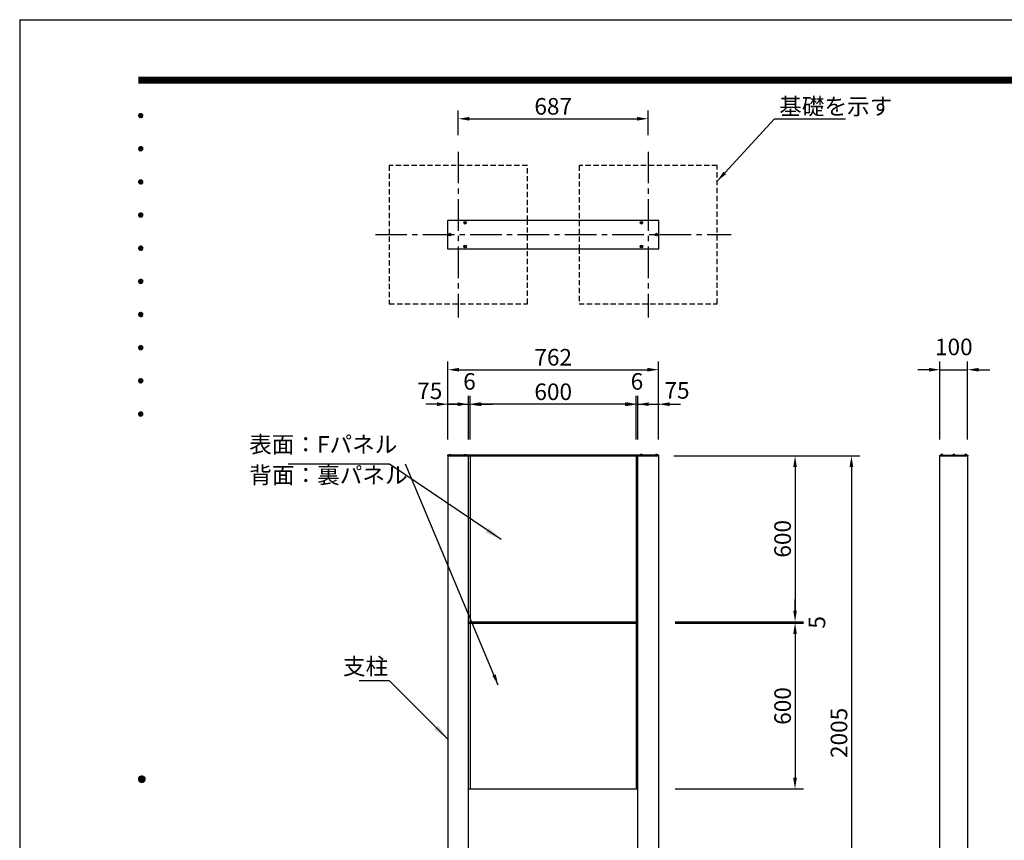
# Model space of a CAD drawing. Extents: x 0 to 8400, y 0 to 5940.
# Drawn here: x 0 to 3563, y 2970 to 5940 of the extents above; entities that cross this region are included whole.
import ezdxf
from ezdxf.enums import TextEntityAlignment as Align

# ---------------------------------------------------------------- set-up
doc = ezdxf.new("R2010")
doc.units = 0
doc.header["$LTSCALE"] = 6
doc.linetypes.add('CENTER2', pattern=[28.575, 19.05, -3.175, 3.175, -3.175])
doc.linetypes.add('HIDDEN2', pattern=[4.7625, 3.175, -1.5875])
doc.layers.get('0').update_dxf_attribs({"linetype": 'CONTINUOUS'})
doc.layers.get('DEFPOINTS').update_dxf_attribs({"linetype": 'CONTINUOUS'})
for name, color, linetype in [('P001', 131, 'CONTINUOUS'), ('P019', 71, 'CONTINUOUS'), ('P020', 121, 'CONTINUOUS'), ('P919', 75, 'CONTINUOUS'), ('P_1CENTER', 2, 'CONTINUOUS'), ('P_2DIM', 6, 'CONTINUOUS'), ('P_5DRAWFRAME', 104, 'CONTINUOUS')]:
    doc.layers.add(name, color=color, linetype=linetype)
doc.styles.add('BIGFONT', font='simplex.shx', dxfattribs={"bigfont": 'bigfont.shx'})
doc.dimstyles.new('DIMBIGFONT$0', dxfattribs={"dimtxt": 3, "dimasz": 2, "dimexe": 1.5, "dimexo": 3, "dimgap": 0.75, "dimtad": 1, "dimdec": 1, "dimdsep": 46, "dimtxsty": 'BIGFONT', "dimcen": 0, "dimclrt": 230, "dimadec": 0, "dimazin": 0, "dimtfac": 0.6, "dimtdec": 1, "dimtmove": 2, "dimatfit": 3, "dimldrblk": 'DOT', "dimfxl": 1, "dimtvp": 1, "dimtolj": 1, "dimarcsym": 0})
doc.dimstyles.new('DIMBIGFONT$7', dxfattribs={"dimtxt": 3, "dimasz": 2, "dimexe": 1.5, "dimexo": 3, "dimgap": 0.75, "dimtad": 1, "dimdec": 1, "dimdsep": 46, "dimtxsty": 'BIGFONT', "dimsah": 1, "dimcen": 0, "dimclrt": 230, "dimadec": 0, "dimazin": 0, "dimtfac": 0.6, "dimtdec": 1, "dimtofl": 0, "dimtmove": 0, "dimatfit": 3, "dimfxl": 1, "dimtvp": 1, "dimtolj": 1, "dimarcsym": 0})

# ---------------------------------------------------------------- blocks, each defined once
blk = doc.blocks.new('DFP3')
at = {"color": 0}
for p, q in [((21.5, 286.6), (408, 286.6)), ((21.5, 286.55), (408, 286.55)), ((21.5, 286.5), (408, 286.5)), ((21.5, 286.45), (408, 286.45)), ((21.5, 286.4), (408, 286.4)), ((408, 286.35), (21.5, 286.35)), ((21.5, 286.3), (408, 286.3)), ((408, 286.25), (21.5, 286.25)), ((21.5, 286.2), (408, 286.2)), ((408, 286.15), (21.5, 286.15)), ((21.5, 286.1), (408, 286.1)), ((21.5, 286.05), (408, 286.05)), ((21.5, 286), (408, 286)), ((21.5, 285.95), (408, 285.95)), ((21.5, 285.9), (408, 285.9)), ((21.5, 285.85), (408, 285.85)), ((21.5, 285.8), (408, 285.8)), ((21.5, 285.75), (408, 285.75)), ((21.5, 285.7), (408, 285.7)), ((408, 285.65), (21.5, 285.65)), ((21.5, 285.6), (408, 285.6)), ((21.5, 279.65), (21.9, 280.05)), ((21.51, 279.73), (21.82, 280.04)), ((21.51, 279.58), (21.97, 280.04)), ((21.51, 279.72), (21.97, 279.26)), ((21.52, 279.53), (22.02, 280.03)), ((21.52, 279.77), (22.02, 279.27)), ((21.54, 279.48), (22.07, 280.01)), ((21.54, 279.82), (22.07, 279.29)), ((21.55, 279.84), (21.71, 280)), ((21.56, 279.43), (22.12, 279.99)), ((21.56, 279.87), (22.12, 279.31)), ((21.59, 279.39), (22.16, 279.96)), ((21.59, 279.91), (22.16, 279.34)), ((21.63, 279.94), (22.19, 279.38)), ((21.63, 279.36), (22.19, 279.92)), ((21.67, 279.98), (22.23, 279.42)), ((21.67, 279.32), (22.23, 279.88)), ((21.71, 280), (22.25, 279.46)), ((21.71, 279.3), (22.25, 279.84)), ((21.76, 280.03), (22.28, 279.51)), ((21.76, 279.27), (22.28, 279.79)), ((21.82, 280.04), (22.29, 279.57)), ((21.82, 279.26), (22.29, 279.73)), ((21.88, 280.05), (22.3, 279.63)), ((21.95, 280.05), (22.3, 279.7)), ((22.05, 280.02), (22.27, 279.8)), ((21.5, 279.65), (21.9, 279.25)), ((21.51, 279.57), (21.82, 279.26)), ((21.55, 279.46), (21.71, 279.3)), ((21.88, 279.25), (22.3, 279.67)), ((21.95, 279.25), (22.3, 279.6)), ((22.05, 279.28), (22.27, 279.5)), ((21.5, 273.65), (21.9, 274.05)), ((21.5, 273.65), (21.9, 273.25)), ((21.51, 273.73), (21.82, 274.04)), ((21.51, 273.58), (21.97, 274.04)), ((21.51, 273.72), (21.97, 273.26)), ((21.51, 273.57), (21.82, 273.26)), ((21.52, 273.53), (22.02, 274.03)), ((21.52, 273.77), (22.02, 273.27)), ((21.54, 273.48), (22.07, 274.01)), ((21.54, 273.82), (22.07, 273.29)), ((21.55, 273.84), (21.71, 274)), ((21.55, 273.46), (21.71, 273.3)), ((21.56, 273.43), (22.12, 273.99)), ((21.56, 273.87), (22.12, 273.31)), ((21.59, 273.39), (22.16, 273.96)), ((21.59, 273.91), (22.16, 273.34)), ((21.63, 273.94), (22.19, 273.38)), ((21.63, 273.36), (22.19, 273.92)), ((21.67, 273.98), (22.23, 273.42)), ((21.67, 273.32), (22.23, 273.88)), ((21.71, 274), (22.25, 273.46)), ((21.71, 273.3), (22.25, 273.84)), ((21.76, 274.03), (22.28, 273.51)), ((21.76, 273.27), (22.28, 273.79)), ((21.82, 274.04), (22.29, 273.57)), ((21.82, 273.26), (22.29, 273.73)), ((21.88, 274.05), (22.3, 273.63)), ((21.88, 273.25), (22.3, 273.67)), ((21.95, 274.05), (22.3, 273.7)), ((21.95, 273.25), (22.3, 273.6)), ((22.05, 274.02), (22.27, 273.8)), ((22.05, 273.28), (22.27, 273.5)), ((21.5, 267.65), (21.9, 268.05)), ((21.5, 267.65), (21.9, 267.25)), ((21.51, 267.73), (21.82, 268.04)), ((21.51, 267.58), (21.97, 268.04)), ((21.51, 267.72), (21.97, 267.26)), ((21.51, 267.57), (21.82, 267.26)), ((21.52, 267.53), (22.02, 268.03)), ((21.52, 267.77), (22.02, 267.27)), ((21.54, 267.48), (22.07, 268.01)), ((21.54, 267.82), (22.07, 267.29)), ((21.55, 267.84), (21.71, 268)), ((21.55, 267.46), (21.71, 267.3)), ((21.56, 267.43), (22.12, 267.99)), ((21.56, 267.87), (22.12, 267.31)), ((21.59, 267.39), (22.16, 267.96)), ((21.59, 267.91), (22.16, 267.34)), ((21.63, 267.94), (22.19, 267.38)), ((21.63, 267.36), (22.19, 267.92)), ((21.67, 267.98), (22.23, 267.42)), ((21.67, 267.32), (22.23, 267.88)), ((21.71, 268), (22.25, 267.46)), ((21.71, 267.3), (22.25, 267.84)), ((21.76, 268.03), (22.28, 267.51)), ((21.76, 267.27), (22.28, 267.79)), ((21.82, 268.04), (22.29, 267.57)), ((21.82, 267.26), (22.29, 267.73)), ((21.88, 268.05), (22.3, 267.63)), ((21.88, 267.25), (22.3, 267.67)), ((21.95, 268.05), (22.3, 267.7)), ((21.95, 267.25), (22.3, 267.6)), ((22.05, 268.02), (22.27, 267.8)), ((22.05, 267.28), (22.27, 267.5)), ((21.5, 261.65), (21.9, 262.05)), ((21.51, 261.73), (21.82, 262.04)), ((21.51, 261.58), (21.97, 262.04)), ((21.52, 261.53), (22.02, 262.03)), ((21.54, 261.48), (22.07, 262.01)), ((21.55, 261.84), (21.71, 262)), ((21.56, 261.43), (22.12, 261.99)), ((21.56, 261.87), (22.12, 261.31)), ((21.59, 261.39), (22.16, 261.96)), ((21.59, 261.91), (22.16, 261.34)), ((21.63, 261.94), (22.19, 261.38)), ((21.63, 261.36), (22.19, 261.92)), ((21.67, 261.98), (22.23, 261.42)), ((21.67, 261.32), (22.23, 261.88)), ((21.71, 262), (22.25, 261.46)), ((21.76, 262.03), (22.28, 261.51)), ((21.82, 262.04), (22.29, 261.57)), ((21.88, 262.05), (22.3, 261.63)), ((21.95, 262.05), (22.3, 261.7)), ((22.05, 262.02), (22.27, 261.8)), ((21.5, 261.65), (21.9, 261.25)), ((21.51, 261.72), (21.97, 261.26)), ((21.51, 261.57), (21.82, 261.26)), ((21.52, 261.77), (22.02, 261.27)), ((21.54, 261.82), (22.07, 261.29)), ((21.55, 261.46), (21.71, 261.3)), ((21.71, 261.3), (22.25, 261.84)), ((21.76, 261.27), (22.28, 261.79)), ((21.82, 261.26), (22.29, 261.73)), ((21.88, 261.25), (22.3, 261.67)), ((21.95, 261.25), (22.3, 261.6)), ((22.05, 261.28), (22.27, 261.5)), ((21.5, 255.65), (21.9, 256.05)), ((21.5, 255.65), (21.9, 255.25)), ((21.51, 255.73), (21.82, 256.04)), ((21.51, 255.58), (21.97, 256.04)), ((21.51, 255.72), (21.97, 255.26)), ((21.51, 255.57), (21.82, 255.26)), ((21.52, 255.53), (22.02, 256.03)), ((21.52, 255.77), (22.02, 255.27)), ((21.54, 255.48), (22.07, 256.01)), ((21.54, 255.82), (22.07, 255.29)), ((21.55, 255.84), (21.71, 256)), ((21.55, 255.46), (21.71, 255.3)), ((21.56, 255.43), (22.12, 255.99)), ((21.56, 255.87), (22.12, 255.31)), ((21.59, 255.39), (22.16, 255.96)), ((21.59, 255.91), (22.16, 255.34)), ((21.63, 255.94), (22.19, 255.38)), ((21.63, 255.36), (22.19, 255.92)), ((21.67, 255.98), (22.23, 255.42)), ((21.67, 255.32), (22.23, 255.88)), ((21.71, 256), (22.25, 255.46)), ((21.71, 255.3), (22.25, 255.84)), ((21.76, 256.03), (22.28, 255.51)), ((21.76, 255.27), (22.28, 255.79)), ((21.82, 256.04), (22.29, 255.57)), ((21.82, 255.26), (22.29, 255.73)), ((21.88, 256.05), (22.3, 255.63)), ((21.88, 255.25), (22.3, 255.67)), ((21.95, 256.05), (22.3, 255.7)), ((21.95, 255.25), (22.3, 255.6)), ((22.05, 256.02), (22.27, 255.8)), ((22.05, 255.28), (22.27, 255.5)), ((21.5, 249.65), (21.9, 250.05)), ((21.5, 249.65), (21.9, 249.25)), ((21.51, 249.73), (21.82, 250.04)), ((21.51, 249.58), (21.97, 250.04)), ((21.51, 249.72), (21.97, 249.26)), ((21.51, 249.57), (21.82, 249.26)), ((21.52, 249.53), (22.02, 250.03)), ((21.52, 249.77), (22.02, 249.27)), ((21.54, 249.48), (22.07, 250.01)), ((21.54, 249.82), (22.07, 249.29)), ((21.55, 249.84), (21.71, 250)), ((21.55, 249.46), (21.71, 249.3)), ((21.56, 249.43), (22.12, 249.99)), ((21.56, 249.87), (22.12, 249.31)), ((21.59, 249.39), (22.16, 249.96)), ((21.59, 249.91), (22.16, 249.34)), ((21.63, 249.94), (22.19, 249.38)), ((21.63, 249.36), (22.19, 249.92)), ((21.67, 249.98), (22.23, 249.42)), ((21.67, 249.32), (22.23, 249.88)), ((21.71, 250), (22.25, 249.46)), ((21.71, 249.3), (22.25, 249.84)), ((21.76, 250.03), (22.28, 249.51)), ((21.76, 249.27), (22.28, 249.79)), ((21.82, 250.04), (22.29, 249.57)), ((21.82, 249.26), (22.29, 249.73)), ((21.88, 250.05), (22.3, 249.63)), ((21.88, 249.25), (22.3, 249.67)), ((21.95, 250.05), (22.3, 249.7)), ((21.95, 249.25), (22.3, 249.6)), ((22.05, 250.02), (22.27, 249.8)), ((22.05, 249.28), (22.27, 249.5)), ((21.5, 243.65), (21.9, 244.05)), ((21.88, 244.05), (22.3, 243.63)), ((21.5, 243.65), (21.9, 243.25)), ((21.51, 243.73), (21.82, 244.04)), ((21.51, 243.58), (21.97, 244.04)), ((21.51, 243.72), (21.97, 243.26)), ((21.51, 243.57), (21.82, 243.26)), ((21.52, 243.53), (22.02, 244.03)), ((21.52, 243.77), (22.02, 243.27)), ((21.54, 243.48), (22.07, 244.01)), ((21.54, 243.82), (22.07, 243.29)), ((21.55, 243.84), (21.71, 244)), ((21.55, 243.46), (21.71, 243.3)), ((21.56, 243.43), (22.12, 243.99)), ((21.56, 243.87), (22.12, 243.31)), ((21.59, 243.39), (22.16, 243.96)), ((21.59, 243.91), (22.16, 243.34)), ((21.63, 243.94), (22.19, 243.38)), ((21.63, 243.36), (22.19, 243.92)), ((21.67, 243.98), (22.23, 243.42)), ((21.67, 243.32), (22.23, 243.88)), ((21.71, 244), (22.25, 243.46)), ((21.71, 243.3), (22.25, 243.84)), ((21.76, 244.03), (22.28, 243.51)), ((21.76, 243.27), (22.28, 243.79)), ((21.82, 244.04), (22.29, 243.57)), ((21.82, 243.26), (22.29, 243.73)), ((21.88, 243.25), (22.3, 243.67)), ((21.95, 244.05), (22.3, 243.7)), ((21.95, 243.25), (22.3, 243.6)), ((22.05, 244.02), (22.27, 243.8)), ((22.05, 243.28), (22.27, 243.5)), ((21.5, 237.65), (21.9, 238.05)), ((21.5, 237.65), (21.9, 237.25)), ((21.51, 237.73), (21.82, 238.04)), ((21.51, 237.58), (21.97, 238.04)), ((21.51, 237.72), (21.97, 237.26)), ((21.51, 237.57), (21.82, 237.26)), ((21.52, 237.53), (22.02, 238.03)), ((21.52, 237.77), (22.02, 237.27)), ((21.54, 237.48), (22.07, 238.01)), ((21.54, 237.82), (22.07, 237.29)), ((21.55, 237.84), (21.71, 238)), ((21.55, 237.46), (21.71, 237.3)), ((21.56, 237.43), (22.12, 237.99)), ((21.56, 237.87), (22.12, 237.31)), ((21.59, 237.39), (22.16, 237.96)), ((21.59, 237.91), (22.16, 237.34)), ((21.63, 237.94), (22.19, 237.38)), ((21.63, 237.36), (22.19, 237.92)), ((21.67, 237.98), (22.23, 237.42)), ((21.67, 237.32), (22.23, 237.88)), ((21.71, 238), (22.25, 237.46)), ((21.71, 237.3), (22.25, 237.84)), ((21.76, 238.03), (22.28, 237.51)), ((21.76, 237.27), (22.28, 237.79)), ((21.82, 238.04), (22.29, 237.57)), ((21.82, 237.26), (22.29, 237.73)), ((21.88, 238.05), (22.3, 237.63)), ((21.88, 237.25), (22.3, 237.67)), ((21.95, 238.05), (22.3, 237.7)), ((21.95, 237.25), (22.3, 237.6)), ((22.05, 238.02), (22.27, 237.8)), ((22.05, 237.28), (22.27, 237.5)), ((21.5, 231.65), (21.9, 232.05)), ((21.5, 231.65), (21.9, 231.25)), ((21.51, 231.73), (21.82, 232.04)), ((21.51, 231.58), (21.97, 232.04)), ((21.51, 231.72), (21.97, 231.26)), ((21.52, 231.53), (22.02, 232.03)), ((21.52, 231.77), (22.02, 231.27)), ((21.54, 231.48), (22.07, 232.01)), ((21.54, 231.82), (22.07, 231.29)), ((21.55, 231.84), (21.71, 232)), ((21.56, 231.43), (22.12, 231.99)), ((21.56, 231.87), (22.12, 231.31)), ((21.59, 231.39), (22.16, 231.96)), ((21.59, 231.91), (22.16, 231.34)), ((21.63, 231.94), (22.19, 231.38)), ((21.63, 231.36), (22.19, 231.92)), ((21.67, 231.98), (22.23, 231.42)), ((21.67, 231.32), (22.23, 231.88)), ((21.71, 232), (22.25, 231.46)), ((21.71, 231.3), (22.25, 231.84)), ((21.76, 232.03), (22.28, 231.51)), ((21.76, 231.27), (22.28, 231.79)), ((21.82, 232.04), (22.29, 231.57)), ((21.82, 231.26), (22.29, 231.73)), ((21.88, 232.05), (22.3, 231.63)), ((21.88, 231.25), (22.3, 231.67)), ((21.95, 232.05), (22.3, 231.7)), ((21.95, 231.25), (22.3, 231.6)), ((22.05, 232.02), (22.27, 231.8)), ((21.51, 231.57), (21.82, 231.26)), ((21.55, 231.46), (21.71, 231.3)), ((22.05, 231.28), (22.27, 231.5)), ((21.5, 225.65), (21.9, 226.05)), ((21.5, 225.65), (21.9, 225.25)), ((21.51, 225.73), (21.82, 226.04)), ((21.51, 225.58), (21.97, 226.04)), ((21.51, 225.72), (21.97, 225.26)), ((21.51, 225.57), (21.82, 225.26)), ((21.52, 225.53), (22.02, 226.03)), ((21.52, 225.77), (22.02, 225.27)), ((21.54, 225.48), (22.07, 226.01)), ((21.54, 225.82), (22.07, 225.29)), ((21.55, 225.84), (21.71, 226)), ((21.55, 225.46), (21.71, 225.3)), ((21.56, 225.43), (22.12, 225.99)), ((21.56, 225.87), (22.12, 225.31)), ((21.59, 225.39), (22.16, 225.96)), ((21.59, 225.91), (22.16, 225.34)), ((21.63, 225.94), (22.19, 225.38)), ((21.63, 225.36), (22.19, 225.92)), ((21.67, 225.98), (22.23, 225.42)), ((21.67, 225.32), (22.23, 225.88)), ((21.71, 226), (22.25, 225.46)), ((21.71, 225.3), (22.25, 225.84)), ((21.76, 226.03), (22.28, 225.51)), ((21.76, 225.27), (22.28, 225.79)), ((21.82, 226.04), (22.29, 225.57)), ((21.82, 225.26), (22.29, 225.73)), ((21.88, 226.05), (22.3, 225.63)), ((21.88, 225.25), (22.3, 225.67)), ((21.95, 226.05), (22.3, 225.7)), ((21.95, 225.25), (22.3, 225.6)), ((22.05, 226.02), (22.27, 225.8)), ((22.05, 225.28), (22.27, 225.5)), ((21.5, 159.55), (22.1, 160.15)), ((21.5, 159.48), (22.17, 160.15)), ((21.5, 159.63), (22.02, 160.15)), ((21.5, 159.62), (22.17, 158.95)), ((21.5, 159.55), (22.1, 158.95)), ((21.5, 159.47), (22.02, 158.95)), ((21.51, 159.42), (22.23, 160.14)), ((21.51, 159.68), (22.23, 158.96)), ((21.52, 159.71), (21.94, 160.13)), ((21.52, 159.39), (21.94, 158.97)), ((21.53, 159.37), (22.28, 160.12)), ((21.53, 159.73), (22.28, 158.98)), ((21.55, 159.32), (22.33, 160.1)), ((21.55, 159.78), (22.33, 159)), ((21.57, 159.83), (21.82, 160.08)), ((21.57, 159.27), (22.38, 160.08)), ((21.57, 159.83), (22.38, 159.02)), ((21.57, 159.27), (21.82, 159.02)), ((21.6, 159.22), (22.43, 160.05)), ((21.6, 159.88), (22.43, 159.05)), ((21.63, 159.18), (22.47, 160.02)), ((21.63, 159.92), (22.47, 159.08)), ((21.66, 159.14), (22.51, 159.99)), ((21.66, 159.96), (22.51, 159.11)), ((21.69, 159.99), (22.54, 159.14)), ((21.69, 159.11), (22.54, 159.96)), ((21.73, 160.02), (22.57, 159.18)), ((21.73, 159.08), (22.57, 159.92)), ((21.77, 160.05), (22.6, 159.22)), ((21.77, 159.05), (22.6, 159.88)), ((21.82, 160.08), (22.63, 159.27)), ((21.82, 159.02), (22.63, 159.83)), ((21.87, 160.1), (22.65, 159.32)), ((21.87, 159), (22.65, 159.78)), ((21.92, 160.12), (22.67, 159.37)), ((21.92, 158.98), (22.67, 159.73)), ((21.97, 160.14), (22.69, 159.42)), ((21.97, 158.96), (22.69, 159.68)), ((22.03, 160.15), (22.7, 159.48)), ((22.03, 158.95), (22.7, 159.62)), ((22.1, 160.15), (22.7, 159.55)), ((22.1, 158.95), (22.7, 159.55)), ((22.18, 160.14), (22.69, 159.63)), ((22.18, 158.96), (22.69, 159.47)), ((22.27, 160.13), (22.68, 159.72)), ((22.27, 158.97), (22.68, 159.38)), ((22.39, 160.08), (22.63, 159.84)), ((22.39, 159.02), (22.63, 159.26))]:
    blk.add_line(p, q, dxfattribs=at)
at = {"layer": 'DEFPOINTS', "color": 0}
for q in [(0, 0), (420, 297)]:
    blk.add_line((0, 297), q, dxfattribs=at)
at = {"color": 83, "style": 'BIGFONT'}
for tag, height, p in [('PROJECT1', 4, (283.38, 25.6)), ('DATE', 3, (344.68, 25.84)), ('SCALE', 3, (379.68, 25.84)), ('PROJECT2', 4, (284.2, 17.84)), ('PROJECT3', 4, (284.2, 10.57)), ('DWGNO', 3, (358.68, 10.57))]:
    blk.add_attdef(tag, text='', height=height, dxfattribs=at).set_placement(p, align=Align.BOTTOM_CENTER)
at = {"color": 83, "ltscale": 0.5, "style": 'BIGFONT', "flags": 8}
for tag, p in [('REV04', (26.47, 27.61)), ('REV03', (26.47, 21.7)), ('REV02', (26.47, 15.58)), ('REV01', (26.47, 10.33))]:
    blk.add_attdef(tag, text='', height=2, dxfattribs=at).set_placement(p, align=Align.BOTTOM_LEFT)
for tag, p in [('REVD4', (80.98, 27.61)), ('R4D', (92.67, 27.61)), ('R4C', (101.8, 27.61)), ('R4A', (110.92, 27.61)), ('REVD3', (80.98, 21.7)), ('R3D', (92.67, 21.7)), ('R3C', (101.8, 21.7)), ('R3A', (110.92, 21.7)), ('REVD2', (80.98, 15.58)), ('R2D', (92.67, 15.58)), ('R2C', (101.8, 15.58)), ('R2A', (110.92, 15.58)), ('REVD1', (80.98, 10.33)), ('R1D', (92.67, 10.33)), ('R1C', (101.8, 10.33)), ('R1A', (110.92, 10.33))]:
    blk.add_attdef(tag, text='', height=2, dxfattribs=at).set_placement(p, align=Align.BOTTOM_CENTER)
blk = doc.blocks.new('*D3')
at = {"layer": 'DEFPOINTS', "color": 0}
for p in [(1624.5, 4548.4), (1549.5, 4361.2), (1624.5, 4361.2)]:
    blk.add_point(p, dxfattribs=at)
at = {"layer": 'P_2DIM', "color": 0, "lineweight": -2}
for p, q in [((1549.5, 4421.2), (1549.5, 4578.4)), ((1624.5, 4421.2), (1624.5, 4578.4)), ((1509.5, 4548.4), (1469.5, 4548.4)), ((1549.5, 4548.4), (1624.5, 4548.4)), ((1664.5, 4548.4), (1704.5, 4548.4))]:
    blk.add_line(p, q, dxfattribs=at)
at = {"layer": 'P_2DIM', "color": 0}
for points in [[(1509.5, 4555), (1509.5, 4541.7), (1549.5, 4548.4)], [(1664.5, 4555), (1664.5, 4541.7), (1624.5, 4548.4)]]:
    blk.add_solid(points, dxfattribs=at)
at = {"layer": 'P_2DIM', "color": 230, "insert": (1483.9, 4596.9), "char_height": 60, "attachment_point": 5, "style": 'BIGFONT'}
blk.add_mtext('\\A1;75', dxfattribs=at)
blk = doc.blocks.new('_DOT')
at = {"color": 0, "linetype": 'ByBlock'}
blk.add_line((-0.5, 0), (-1, 0), dxfattribs=at)
at = {"color": 0, "linetype": 'ByBlock', "const_width": 0.5}
blk.add_lwpolyline([(-0.25, 0, 1), (0.25, 0, 1)], format="xyb", close=True, dxfattribs=at)
blk = doc.blocks.new('*D4')
at = {"layer": 'DEFPOINTS', "color": 0}
for p in [(1630.5, 4548.4), (1630.5, 4361.2), (2230.5, 4361.2)]:
    blk.add_point(p, dxfattribs=at)
at = {"layer": 'P_2DIM', "color": 0, "lineweight": -2}
for p, q in [((1630.5, 4421.2), (1630.5, 4578.4)), ((2230.5, 4421.2), (2230.5, 4578.4)), ((2190.5, 4548.4), (1670.5, 4548.4))]:
    blk.add_line(p, q, dxfattribs=at)
at = {"layer": 'P_2DIM', "color": 0}
for points in [[(1670.5, 4555), (1670.5, 4541.7), (1630.5, 4548.4)], [(2190.5, 4555), (2190.5, 4541.7), (2230.5, 4548.4)]]:
    blk.add_solid(points, dxfattribs=at)
at = {"layer": 'P_2DIM', "color": 230, "insert": (1930.5, 4593.4), "char_height": 60, "attachment_point": 5, "style": 'BIGFONT'}
blk.add_mtext('\\A1;600', dxfattribs=at)
blk = doc.blocks.new('*D5')
at = {"layer": 'DEFPOINTS', "color": 0}
for p in [(2311.5, 4548.4), (2236.5, 4361.2), (2311.5, 4361.2)]:
    blk.add_point(p, dxfattribs=at)
at = {"layer": 'P_2DIM', "color": 0, "lineweight": -2}
for p, q in [((2236.5, 4421.2), (2236.5, 4578.4)), ((2311.5, 4421.2), (2311.5, 4578.4)), ((2196.5, 4548.4), (2156.5, 4548.4)), ((2236.5, 4548.4), (2311.5, 4548.4)), ((2351.5, 4548.4), (2391.5, 4548.4))]:
    blk.add_line(p, q, dxfattribs=at)
at = {"layer": 'P_2DIM', "color": 0}
for points in [[(2196.5, 4555), (2196.5, 4541.7), (2236.5, 4548.4)], [(2351.5, 4555), (2351.5, 4541.7), (2311.5, 4548.4)]]:
    blk.add_solid(points, dxfattribs=at)
at = {"layer": 'P_2DIM', "color": 230, "insert": (2378.5, 4598.4), "char_height": 60, "attachment_point": 5, "style": 'BIGFONT'}
blk.add_mtext('\\A1;75', dxfattribs=at)
blk = doc.blocks.new('*D6')
at = {"layer": 'DEFPOINTS', "color": 0}
for p in [(1630.5, 4548.4), (1624.5, 4361.2), (1630.5, 4362.7)]:
    blk.add_point(p, dxfattribs=at)
at = {"layer": 'P_2DIM', "color": 0, "lineweight": -2}
for p, q in [((1624.5, 4421.2), (1624.5, 4578.4)), ((1630.5, 4422.7), (1630.5, 4578.4)), ((1584.5, 4548.4), (1544.5, 4548.4)), ((1624.5, 4548.4), (1630.5, 4548.4)), ((1670.5, 4548.4), (1710.5, 4548.4))]:
    blk.add_line(p, q, dxfattribs=at)
at = {"layer": 'P_2DIM', "color": 0}
for points in [[(1584.5, 4555), (1584.5, 4541.7), (1624.5, 4548.4)], [(1670.5, 4555), (1670.5, 4541.7), (1630.5, 4548.4)]]:
    blk.add_solid(points, dxfattribs=at)
at = {"layer": 'P_2DIM', "color": 230, "insert": (1627.5, 4630.9), "char_height": 60, "attachment_point": 5, "style": 'BIGFONT'}
blk.add_mtext('\\A1;6', dxfattribs=at)
blk = doc.blocks.new('*D7')
at = {"layer": 'DEFPOINTS', "color": 0}
for p in [(2236.5, 4548.4), (2230.5, 4364.2), (2236.5, 4361.2)]:
    blk.add_point(p, dxfattribs=at)
at = {"layer": 'P_2DIM', "color": 0, "lineweight": -2}
for p, q in [((2230.5, 4424.2), (2230.5, 4578.4)), ((2236.5, 4421.2), (2236.5, 4578.4)), ((2190.5, 4548.4), (2150.5, 4548.4)), ((2230.5, 4548.4), (2236.5, 4548.4)), ((2276.5, 4548.4), (2316.5, 4548.4))]:
    blk.add_line(p, q, dxfattribs=at)
at = {"layer": 'P_2DIM', "color": 0}
for points in [[(2190.5, 4555), (2190.5, 4541.7), (2230.5, 4548.4)], [(2276.5, 4555), (2276.5, 4541.7), (2236.5, 4548.4)]]:
    blk.add_solid(points, dxfattribs=at)
at = {"layer": 'P_2DIM', "color": 230, "insert": (2233.5, 4630.9), "char_height": 60, "attachment_point": 5, "style": 'BIGFONT'}
blk.add_mtext('\\A1;6', dxfattribs=at)
blk = doc.blocks.new('*D2')
at = {"layer": 'DEFPOINTS', "color": 0}
for p in [(2274, 5581.4), (1587, 5462.1), (2274, 5462.1)]:
    blk.add_point(p, dxfattribs=at)
at = {"layer": 'P_2DIM', "color": 0, "lineweight": -2}
for p, q in [((1587, 5522.1), (1587, 5611.4)), ((2274, 5522.1), (2274, 5611.4)), ((1627, 5581.4), (2234, 5581.4))]:
    blk.add_line(p, q, dxfattribs=at)
at = {"layer": 'P_2DIM', "color": 0}
for points in [[(1627, 5588), (1627, 5574.7), (1587, 5581.4)], [(2234, 5588), (2234, 5574.7), (2274, 5581.4)]]:
    blk.add_solid(points, dxfattribs=at)
at = {"layer": 'P_2DIM', "color": 230, "insert": (1930.5, 5626.4), "char_height": 60, "attachment_point": 5, "style": 'BIGFONT'}
blk.add_mtext('\\A1;687', dxfattribs=at)
blk = doc.blocks.new('*D12')
at = {"layer": 'DEFPOINTS', "color": 0}
for p in [(2307.5, 4361.2), (3009.6, 2356.2), (3009.6, 2356.2)]:
    blk.add_point(p, dxfattribs=at)
at = {"layer": 'P_2DIM', "color": 0, "lineweight": -2}
for p, q in [((2367.5, 4361.2), (3039.6, 4361.2)), ((3009.6, 4321.2), (3009.6, 2396.2)), ((2949.6, 2356.2), (2979.6, 2356.2))]:
    blk.add_line(p, q, dxfattribs=at)
at = {"layer": 'P_2DIM', "color": 0}
for points in [[(3002.9, 4321.2), (3016.3, 4321.2), (3009.6, 4361.2)], [(3002.9, 2396.2), (3016.3, 2396.2), (3009.6, 2356.2)]]:
    blk.add_solid(points, dxfattribs=at)
at = {"layer": 'P_2DIM', "color": 230, "insert": (2964.6, 3358.7), "char_height": 60, "attachment_point": 5, "rotation": 90, "style": 'BIGFONT'}
blk.add_mtext('\\A1;2005', dxfattribs=at)
blk = doc.blocks.new('*D14')
at = {"layer": 'DEFPOINTS', "color": 0}
for p in [(2311.5, 4361.2), (2311.5, 3761.2), (2805.6, 3761.2)]:
    blk.add_point(p, dxfattribs=at)
at = {"layer": 'P_2DIM', "color": 0, "lineweight": -2}
for p, q in [((2371.5, 4361.2), (2835.6, 4361.2)), ((2805.6, 4321.2), (2805.6, 3801.2)), ((2371.5, 3761.2), (2835.6, 3761.2))]:
    blk.add_line(p, q, dxfattribs=at)
at = {"layer": 'P_2DIM', "color": 0}
for points in [[(2798.9, 4321.2), (2812.2, 4321.2), (2805.6, 4361.2)], [(2798.9, 3801.2), (2812.2, 3801.2), (2805.6, 3761.2)]]:
    blk.add_solid(points, dxfattribs=at)
at = {"layer": 'P_2DIM', "color": 230, "insert": (2760.6, 4061.2), "char_height": 60, "attachment_point": 5, "rotation": 90, "style": 'BIGFONT'}
blk.add_mtext('\\A1;600', dxfattribs=at)
blk = doc.blocks.new('*D15')
at = {"layer": 'DEFPOINTS', "color": 0}
for p in [(2311.5, 3761.2), (2311.5, 3756.2), (2805.6, 3756.2)]:
    blk.add_point(p, dxfattribs=at)
at = {"layer": 'P_2DIM', "color": 0, "lineweight": -2}
for p, q in [((2805.6, 3801.2), (2805.6, 3841.2)), ((2371.5, 3761.2), (2835.6, 3761.2)), ((2371.5, 3756.2), (2835.6, 3756.2)), ((2805.6, 3761.2), (2805.6, 3756.2)), ((2805.6, 3716.2), (2805.6, 3676.2))]:
    blk.add_line(p, q, dxfattribs=at)
at = {"layer": 'P_2DIM', "color": 0}
for points in [[(2798.9, 3801.2), (2812.2, 3801.2), (2805.6, 3761.2)], [(2798.9, 3716.2), (2812.2, 3716.2), (2805.6, 3756.2)]]:
    blk.add_solid(points, dxfattribs=at)
at = {"layer": 'P_2DIM', "color": 230, "insert": (2884.9, 3758.7), "char_height": 60, "attachment_point": 5, "rotation": 90, "style": 'BIGFONT'}
blk.add_mtext('\\A1;5', dxfattribs=at)
blk = doc.blocks.new('*D16')
at = {"layer": 'DEFPOINTS', "color": 0}
for p in [(2311.5, 3756.2), (2311.5, 3156.2), (2805.6, 3156.2)]:
    blk.add_point(p, dxfattribs=at)
at = {"layer": 'P_2DIM', "color": 0, "lineweight": -2}
for p, q in [((2371.5, 3756.2), (2835.6, 3756.2)), ((2805.6, 3716.2), (2805.6, 3196.2)), ((2371.5, 3156.2), (2835.6, 3156.2))]:
    blk.add_line(p, q, dxfattribs=at)
at = {"layer": 'P_2DIM', "color": 0}
for points in [[(2798.9, 3716.2), (2812.2, 3716.2), (2805.6, 3756.2)], [(2798.9, 3196.2), (2812.2, 3196.2), (2805.6, 3156.2)]]:
    blk.add_solid(points, dxfattribs=at)
at = {"layer": 'P_2DIM', "color": 230, "insert": (2760.6, 3456.2), "char_height": 60, "attachment_point": 5, "rotation": 90, "style": 'BIGFONT'}
blk.add_mtext('\\A1;600', dxfattribs=at)
blk = doc.blocks.new('ACADutil2280936-4119')
at = {"layer": 'P020'}
for p, q in [((-1.4, 1.4), (1.4, -1.4)), ((1.4, 1.4), (-1.4, -1.4))]:
    blk.add_line(p, q, dxfattribs=at)
blk.add_circle((0, 0), 4.7, dxfattribs=at)
blk = doc.blocks.new('ACADutil2280939-1404')
at = {"layer": 'P020'}
blk.add_lwpolyline([(-4.7, 0), (4.7, 0), (4.7, 0.3), (-4.7, 0.3)], close=True, dxfattribs=at)
blk.add_arc((0, -3.6), 6.1, 39.6019, 140.3981, dxfattribs=at)
blk = doc.blocks.new('*D27')
at = {"layer": 'DEFPOINTS', "color": 0}
for p in [(2311.5, 4673.2), (1549.5, 4361.2), (2311.5, 4361.2)]:
    blk.add_point(p, dxfattribs=at)
at = {"layer": 'P_2DIM', "color": 0, "lineweight": -2}
for p, q in [((1549.5, 4421.2), (1549.5, 4703.2)), ((2311.5, 4421.2), (2311.5, 4703.2)), ((1589.5, 4673.2), (2271.5, 4673.2))]:
    blk.add_line(p, q, dxfattribs=at)
at = {"layer": 'P_2DIM', "color": 0}
for points in [[(1589.5, 4679.8), (1589.5, 4666.5), (1549.5, 4673.2)], [(2271.5, 4679.8), (2271.5, 4666.5), (2311.5, 4673.2)]]:
    blk.add_solid(points, dxfattribs=at)
at = {"layer": 'P_2DIM', "color": 230, "insert": (1930.5, 4718.2), "char_height": 60, "attachment_point": 5, "style": 'BIGFONT'}
blk.add_mtext('\\A1;762', dxfattribs=at)
blk = doc.blocks.new('*D28')
at = {"layer": 'DEFPOINTS', "color": 0}
for p in [(3430, 4673.2), (3330, 4361.2), (3430, 4361.2)]:
    blk.add_point(p, dxfattribs=at)
at = {"layer": 'P_2DIM', "color": 0, "lineweight": -2}
for p, q in [((3330, 4421.2), (3330, 4703.2)), ((3430, 4421.2), (3430, 4703.2)), ((3290, 4673.2), (3250, 4673.2)), ((3330, 4673.2), (3430, 4673.2)), ((3470, 4673.2), (3510, 4673.2))]:
    blk.add_line(p, q, dxfattribs=at)
at = {"layer": 'P_2DIM', "color": 0}
for points in [[(3290, 4679.8), (3290, 4666.5), (3330, 4673.2)], [(3470, 4679.8), (3470, 4666.5), (3430, 4673.2)]]:
    blk.add_solid(points, dxfattribs=at)
at = {"layer": 'P_2DIM', "color": 230, "insert": (3380, 4755.7), "char_height": 60, "attachment_point": 5, "style": 'BIGFONT'}
blk.add_mtext('\\A1;100', dxfattribs=at)

msp = doc.modelspace()

# ---------------------------------------------------------------- linework, layer by layer
at = {"layer": 'P001'}
for p, q in [((1624.52, 4361.16), (1549.52, 4361.16)), ((1549.52, 4361.16), (1549.52, 1506.16)), ((1624.52, 4361.16), (1549.52, 4361.16)), ((1624.52, 1506.16), (1624.52, 4361.16)), ((1630.52, 4361.16), (1630.52, 3761.16)), ((1630.52, 4361.16), (2230.52, 4361.16)), ((1630.52, 4361.16), (2230.52, 4361.16)), ((2230.52, 4361.16), (2230.52, 3761.16)), ((2236.52, 1506.16), (2236.52, 4361.16)), ((2236.52, 4361.16), (2311.52, 4361.16)), ((2236.52, 4361.16), (2311.52, 4361.16)), ((2311.52, 4361.16), (2311.52, 1506.16)), ((1624.52, 3761.16), (2236.52, 3761.16)), ((1624.52, 3756.16), (2236.52, 3756.16)), ((1630.52, 3756.16), (1630.52, 3156.16)), ((2230.52, 3756.16), (2230.52, 3156.16)), ((1624.52, 3156.16), (2236.52, 3156.16))]:
    msp.add_line(p, q, dxfattribs=at)
at = {"layer": 'P001', "ltscale": 0.5}
msp.add_lwpolyline([(2312.52, 5111.1), (2312.52, 5213.1), (1548.52, 5213.1), (1548.52, 5111.1)], close=True, dxfattribs=at)
at = {"layer": 'P001'}
for points in [[(1548.52, 4361.16), (2312.52, 4361.16), (2312.52, 4364.16), (1548.52, 4364.16)], [(3430.98, 4361.16), (3328.98, 4361.16), (3328.98, 4364.16), (3430.98, 4364.16)], [(3429.98, 2356.16), (3329.98, 2356.16), (3329.98, 4361.16), (3429.98, 4361.16)]]:
    msp.add_lwpolyline(points, close=True, dxfattribs=at)
at = {"layer": 'P019', "linetype": 'HIDDEN2'}
for points in [[(1837.02, 5212.1), (1837.02, 5412.1), (1337.02, 5412.1), (1337.02, 4912.1), (1837.02, 4912.1), (1837.02, 5112.1)], [(2024.02, 5112.1), (2024.02, 4912.1), (2524.02, 4912.1), (2524.02, 5412.1), (2024.02, 5412.1), (2024.02, 5212.1)]]:
    msp.add_lwpolyline(points, dxfattribs=at)
at = {"layer": 'P919', "linetype": 'HIDDEN2'}
for points in [[(1837.02, 5112.1), (1837.02, 5212.1)], [(2024.02, 5212.1), (2024.02, 5112.1)]]:
    msp.add_lwpolyline(points, dxfattribs=at)
at = {"layer": 'P_1CENTER', "linetype": 'CENTER2'}
for p, q in [((1587.02, 5462.1), (1587.02, 4862.1)), ((2274.02, 5462.1), (2274.02, 4862.1)), ((1287.02, 5162.1), (2574.02, 5162.1))]:
    msp.add_line(p, q, dxfattribs=at)

# ---------------------------------------------------------------- block references
at = {"layer": 'P020'}
for name, p in [('ACADutil2280936-4119', (1611.52, 5205.1)), ('ACADutil2280936-4119', (2249.52, 5205.1)), ('ACADutil2280936-4119', (1556.52, 5162.1)), ('ACADutil2280936-4119', (2304.52, 5162.1)), ('ACADutil2280936-4119', (1611.52, 5119.1)), ('ACADutil2280936-4119', (2249.52, 5119.1)), ('ACADutil2280939-1404', (2249.52, 4364.16)), ('ACADutil2280939-1404', (2304.52, 4364.16)), ('ACADutil2280939-1404', (3336.97, 4364.16)), ('ACADutil2280939-1404', (3379.98, 4364.16)), ('ACADutil2280939-1404', (3422.97, 4364.16))]:
    msp.add_blockref(name, p, dxfattribs=at)
at = {"layer": 'P020', "xscale": -1}
for p in [(1556.52, 4364.16), (1611.52, 4364.16)]:
    msp.add_blockref('ACADutil2280939-1404', p, dxfattribs=at)
at = {"layer": 'P_5DRAWFRAME', "xscale": 20, "yscale": 20, "zscale": 20}
msp.add_blockref('DFP3', (0, 0), dxfattribs=at)

# ---------------------------------------------------------------- texts
at = {"layer": 'P_2DIM', "color": 230, "char_height": 60, "attachment_point": 7, "style": 'BIGFONT'}
for s, insert in [('\\A1;基礎を示す', (2748.21, 5596.36)), ('表面：Fパネル', (830.29, 4354.08)), ('背面：裏パネル', (830.64, 4242.87)), ('\\A1;支柱', (1169.72, 3569.51))]:
    msp.add_mtext(s, dxfattribs=dict(at, insert=insert))

# ---------------------------------------------------------------- dimensions: what is measured, and where the dimension line sits
at = {"layer": 'P_2DIM'}
for base, p1, p2, picture, middle in [((2274.02, 5581.36), (1587.02, 5462.1), (2274.02, 5462.1), '*D2', (1930.52, 5626.36)), ((3429.98, 4673.16), (3329.98, 4361.16), (3429.98, 4361.16), '*D28', (3379.98, 4755.66)), ((2311.52, 4673.16), (1549.52, 4361.16), (2311.52, 4361.16), '*D27', (1930.52, 4718.16)), ((1630.52, 4548.38), (1624.52, 4361.16), (1630.52, 4362.66), '*D6', (1627.52, 4630.88)), ((2236.52, 4548.38), (2230.52, 4364.16), (2236.52, 4361.16), '*D7', (2233.52, 4630.88)), ((1630.52, 4548.38), (2230.52, 4361.16), (1630.52, 4361.16), '*D4', (1930.52, 4593.38))]:
    dim = msp.add_linear_dim(base=base, p1=p1, p2=p2, dimstyle='DIMBIGFONT$0', override={"dimscale": 20}, dxfattribs=at)
    dim.commit()
    dim.dimension.update_dxf_attribs({"geometry": picture, "text_midpoint": middle})
for base, p1, p2, picture, middle in [((1624.52, 4548.38), (1549.52, 4361.16), (1624.52, 4361.16), '*D3', (1483.94, 4596.9)), ((2311.52, 4548.38), (2236.52, 4361.16), (2311.52, 4361.16), '*D5', (2378.53, 4598.37))]:
    dim = msp.add_linear_dim(base=base, p1=p1, p2=p2, dimstyle='DIMBIGFONT$0', override={"dimscale": 20}, dxfattribs=at)
    dim.commit()
    dim.dimension.update_dxf_attribs({"geometry": picture, "text_midpoint": middle, "dimtype": 160})
for base, p1, p2, picture, middle in [((3009.6, 2356.16), (2307.52, 4361.16), (3009.6, 2356.16), '*D12', (2964.6, 3358.66)), ((2805.58, 3761.16), (2311.52, 4361.16), (2311.52, 3761.16), '*D14', (2760.58, 4061.16)), ((2805.58, 3156.16), (2311.52, 3756.16), (2311.52, 3156.16), '*D16', (2760.58, 3456.16))]:
    dim = msp.add_linear_dim(base=base, p1=p1, p2=p2, angle=90, dimstyle='DIMBIGFONT$0', override={"dimscale": 20}, dxfattribs=at)
    dim.commit()
    dim.dimension.update_dxf_attribs({"geometry": picture, "text_midpoint": middle})
dim = msp.add_linear_dim(base=(2805.58, 3756.16), p1=(2311.52, 3761.16), p2=(2311.52, 3756.16), angle=90, dimstyle='DIMBIGFONT$0', override={"dimscale": 20}, dxfattribs=at)
dim.commit()
dim.dimension.update_dxf_attribs({"geometry": '*D15', "text_midpoint": (2884.92, 3758.66), "dimtype": 160})

# ---------------------------------------------------------------- leaders
at = {"layer": 'P_2DIM', "annotation_type": 0, "has_hookline": 1}
for points, override, hookline_direction, text_width in [([(2524.02, 5355.84), (2731.21, 5581.36), (2733.21, 5581.36)], {"dimscale": 20}, 0, 240), ([(1741.65, 4058.61), (1338.22, 4331.58), (1336.22, 4331.58)], {"dimscale": 30}, 1, 342.86), ([(1549.51, 3335.9), (1338.22, 3547.01), (1336.22, 3547.01)], {"dimscale": 30}, 1, 85.71)]:
    msp.add_leader(points, dimstyle='DIMBIGFONT$7', override=override, dxfattribs=dict(at, hookline_direction=hookline_direction, text_width=text_width))
at = {"layer": 'P_2DIM'}
msp.add_leader([(1731.77, 3531.11), (1396.22, 4331.58)], dimstyle='DIMBIGFONT$7', override={"dimscale": 20}, dxfattribs=at)

doc.saveas('drawing.dxf')
